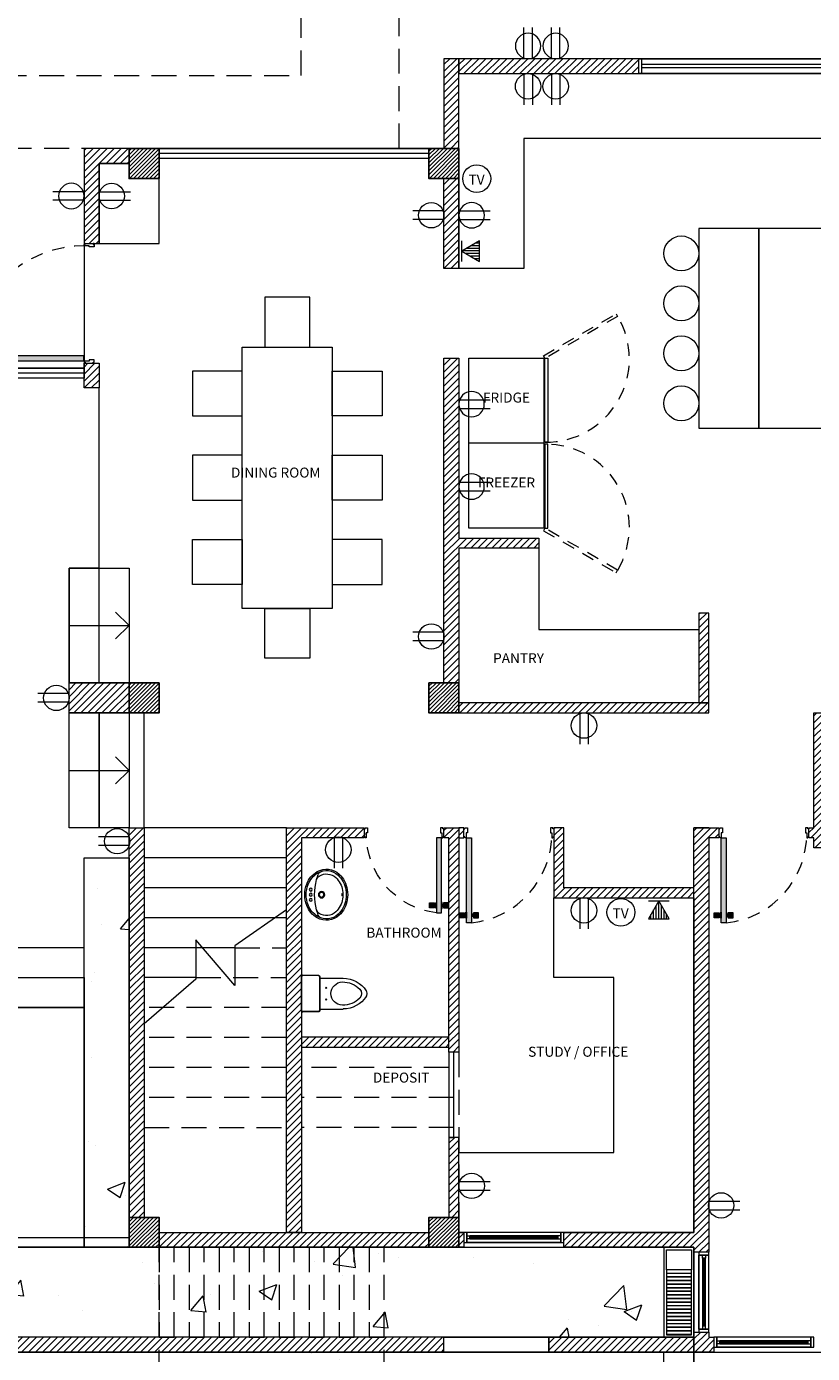
# Model space of a CAD drawing. Units: millimetres. Extents: x 271 to 508, y -208 to -59.
# Drawn here: x 445 to 452, y -125 to -111 of the extents above; entities that cross this region are included whole.
import ezdxf

# ---------------------------------------------------------------- set-up
doc = ezdxf.new("R2010")
doc.units = ezdxf.units.MM
doc.linetypes.add('HIDDEN', pattern=[0.375, 0.25, -0.125])
doc.layers.get('0').update_dxf_attribs({"lineweight": 0})
for name, color, linetype, lineweight in [('A_Columnas', 1, 'Continuous', 25), ('A_Marcos', 252, 'Continuous', 5), ('A_mobiliario', 6, 'Continuous', 5), ('A_Paredes', 2, 'Continuous', 15), ('A_Señalizacion', 9, 'Continuous', 5), ('A_Vidrios', 4, 'Continuous', 5), ('A_vista', 252, 'Continuous', 5), ('Acera', 252, 'Continuous', 5), ('IE_DA-TE', 1, 'Continuous', 13), ('Piezas Sanitarias', 5, 'Continuous', 9), ('TEXTO', 62, 'Continuous', 5)]:
    doc.layers.add(name, color=color, linetype=linetype, lineweight=lineweight)
for name, color, linetype, lineweight, true_color in [('A_proyección', 7, 'HIDDEN', 5, 0x3b3b3b), ('A_Vegetacion', 7, 'Continuous', 5, 0x4d9900), ('IE_Fuerza', 7, 'Continuous', 13, 0xe600e6)]:
    doc.layers.add(name, color=color, linetype=linetype, lineweight=lineweight, true_color=true_color)
doc.styles.add('AP 100', font='arial.ttf')
pattern_1 = [(50, (95.5345, -118.078), (1.821847, -0.159391), [0.1905, -2.0955]), (355, (95.5345, -118.078), (-0.352428, 1.910566), [0.1524, -1.6764]), (100.451, (95.6863, -118.0913), (1.469425, 1.751167), [0.1619, -1.7809]), (46.1842, (95.5345, -117.57), (2.71079, -0.420423), [0.28575, -3.14325]), (96.6356, (95.7604, -117.605), (2.374042, 2.474256), [0.24285, -2.67135]), (351.184, (95.5345, -117.57), (2.374046, 2.474251), [0.2286, -2.5146]), (21, (95.7885, -117.697), (1.516149, -1.022655), [0.1905, -2.0955]), (326, (95.7885, -117.697), (0.61802, 1.84188), [0.1524, -1.6764]), (71.4514, (95.9149, -117.7822), (2.134165, 0.819229), [0.1619, -1.7809]), (37.5, (95.5345, -118.078), (0.030886, 0.8455504), [0, -1.65608, 0, -1.7018, 0, -1.68275]), (7.5, (95.5345, -118.078), (0.6681966, 1.0018057), [0, -0.97028, 0, -1.61798, 0, -0.64135]), (327.5, (94.9681, -118.078), (1.355906, -0.0572874), [0, -0.635, 0, -1.9812, 0, -2.6289]), (317.5, (94.7141, -118.078), (1.481292, 0.254265), [0, -0.8255, 0, -1.31572, 0, -1.8669])]
pattern_2 = [(45, (142.86051, 37.33998), (-0.035, 0.035), [])]
pattern_3 = [(45, (142.26051, 27.833868), (-0.02, 0.02), [])]
pattern_4 = [(45, (142.86051, 27.833868), (-0.02, 0.02), [])]
pattern_5 = [(45, (60.22092, 0), (-0.035, 0.035), [])]

# ---------------------------------------------------------------- blocks, each defined once
blk = doc.blocks.new('2D pocetillia')
for p, q in [((0.207, 0), (-0.207, 0)), ((-0.218, -0.206), (-0.222, -0.015)), ((-0.213, -0.206), (-0.217, -0.015)), ((0.207, -0.005), (-0.207, -0.005)), ((0.213, -0.206), (0.217, -0.015)), ((0.218, -0.206), (0.222, -0.015)), ((-0.203, -0.216), (0.203, -0.216)), ((-0.203, -0.221), (0.203, -0.221)), ((-0.187, -0.228), (-0.185, -0.5)), ((-0.18, -0.221), (0.18, -0.221)), ((-0.18, -0.221), (0.18, -0.221)), ((0.187, -0.228), (0.185, -0.5))]:
    blk.add_line(p, q)
blk.add_lwpolyline([(0.053, -0.699, 0.210598), (0.14, -0.492, 0.98656), (-0.14, -0.492, 0.210598), (-0.053, -0.699, 0.401229)], format="xyb", close=True)
for centre in [(-0.07, -0.296), (0.07, -0.296)]:
    blk.add_circle(centre, 0.007)
for centre, radius, start, end in [((-0.207, -0.015), 0.015, 90, 181.3558), ((0.207, -0.015), 0.015, 358.6062, 90), ((-0.207, -0.015), 0.01, 90, 181.3558), ((0.207, -0.015), 0.01, 358.6062, 90), ((-0.203, -0.206), 0.015, 181.3558, 270), ((-0.203, -0.206), 0.01, 181.3558, 270), ((-0.18, -0.228), 0.007, 90, 180.5799), ((0.18, -0.228), 0.007, 359.4201, 90), ((0.189, -0.221), 0.006, 357.397, 0), ((0.203, -0.206), 0.015, 270, 358.6062), ((0.203, -0.206), 0.01, 270, 358.6062), ((0.139, -0.504), 0.323, 179.3926, 237.6165), ((-0.139, -0.504), 0.323, 302.3835, 0.6074), ((0, -0.711), 0.0744, 230.1146, 309.8854)]:
    blk.add_arc(centre, radius, start, end)
blk = doc.blocks.new('A$C0A1C7DE4')
blk.add_lwpolyline([(0.124, 0.231, 0.171195), (0.019, 0.107, 0.182417), (0.019, -0.107, 0.171195), (0.124, -0.231, 0.332596), (0.343, -0.206, 0.168027), (0.425, -0.05, 0.076291), (0.425, 0.05, 0.168027), (0.343, 0.206, 0.332596)], format="xyb", close=True)
for centre, radius in [((0.059, 0.051), 0.0143), ((0.059, 0), 0.0143), ((0.168, 0), 0.0321), ((0.168, 0), 0.023), ((0.059, -0.051), 0.0143)]:
    blk.add_circle(centre, radius)
for centre, radius, start, end in [((0.247, 0.021), 0.229, 120.4655, 159.3239), ((0.688, 0), 0.59, 165.1201, 194.8799), ((0.688, 0), 0.59, 159.7745, 165.1201), ((0.176, 0.136), 0.06, 122.4929, 165.1201), ((0.217, 0.072), 0.17, 46.8779, 120.4655), ((0.182, 0.187), 0.05, 107.1089, 159.7745), ((0.217, 0.072), 0.136, 46.8779, 122.4929), ((0.158, 0.009), 0.222, 8.7254, 46.8779), ((0.158, 0.009), 0.256, 8.7254, 46.8779), ((0.303, 0), 0.289, 159.3239, 200.6761), ((0.099, 0), 0.282, 351.2746, 8.7254), ((0.099, 0), 0.316, 351.2746, 8.7254), ((0.247, -0.021), 0.229, 200.6761, 239.5345), ((0.158, -0.009), 0.222, 313.1221, 351.2746), ((0.158, -0.009), 0.256, 313.1221, 351.2746), ((0.176, -0.136), 0.06, 194.8799, 237.5071), ((0.688, 0), 0.59, 194.8799, 200.2255), ((0.217, -0.072), 0.17, 239.5345, 313.1221), ((0.182, -0.187), 0.05, 200.2255, 252.8911), ((0.217, -0.072), 0.136, 237.5071, 313.1221)]:
    blk.add_arc(centre, radius, start, end)
blk.add_ellipse((0.372, 0), major_axis=(0, 0.0111), ratio=0.18018)
blk = doc.blocks.new('puerta 90x10')
at = {"true_color": 0xffffff}
for points in [[(0.07375, -0.00125), (0.07375, -0.85125), (0.02375, -0.85125), (0.02375, -0.00125)], [(0.00375, -0.80125), (-0.04625, -0.80125), (-0.04625, -0.75125), (0.00375, -0.75125)], [(0.00375, -0.76625), (0.01575, -0.76625), (0.01875, -0.74625), (0.02375, -0.74625), (0.02375, -0.77625), (0.02375, -0.80625), (0.01875, -0.80625), (0.01575, -0.78625), (0.00375, -0.78625)], [(0.09375, -0.76625), (0.08175, -0.76625), (0.07875, -0.74625), (0.07375, -0.74625), (0.07375, -0.77625), (0.07375, -0.80625), (0.07875, -0.80625), (0.08175, -0.78625), (0.09375, -0.78625)], [(0.09375, -0.80125), (0.14375, -0.80125), (0.14375, -0.75125), (0.09375, -0.75125)]]:
    blk.add_hatch(color=7, dxfattribs=at).paths.add_polyline_path(points)
at = {"layer": 'A_mobiliario'}
for points in [[(0, 0.1), (0, 0.09), (0.01, 0.09), (0.01, 0.1), (0.035, 0.1), (0.035, 0.05), (0.0225, 0.05), (0.0225, 0), (0.01, 0), (0.01, 0.01), (0, 0.01), (0, 0)], [(0.9, 0.1), (0.9, 0.09), (0.89, 0.09), (0.89, 0.1), (0.865, 0.1), (0.865, 0.05), (0.8775, 0.05), (0.8775, 0), (0.89, 0), (0.89, 0.01), (0.9, 0.01), (0.9, 0)], [(0.00375, -0.80125), (-0.04625, -0.80125), (-0.04625, -0.75125), (0.00375, -0.75125), (0.00375, -0.80125)], [(0.09375, -0.80125), (0.14375, -0.80125), (0.14375, -0.75125), (0.09375, -0.75125), (0.09375, -0.80125)]]:
    blk.add_lwpolyline(points, dxfattribs=at)
for points in [[(0.07375, -0.00125), (0.07375, -0.85125), (0.02375, -0.85125), (0.02375, -0.00125)], [(0.00375, -0.76625), (0.01575, -0.76625), (0.01875, -0.74625), (0.02375, -0.74625), (0.02375, -0.77625), (0.02375, -0.80625), (0.01875, -0.80625), (0.01575, -0.78625), (0.00375, -0.78625)], [(0.09375, -0.76625), (0.08175, -0.76625), (0.07875, -0.74625), (0.07375, -0.74625), (0.07375, -0.77625), (0.07375, -0.80625), (0.07875, -0.80625), (0.08175, -0.78625), (0.09375, -0.78625)]]:
    blk.add_lwpolyline(points, close=True, dxfattribs=at)
blk.add_circle((0.02375, 0), 0.0025, dxfattribs=at)
at = {"layer": 'A_mobiliario', "linetype": 'HIDDEN', "ltscale": 0.5}
blk.add_arc((-0.01565, 0.0375), 0.89323, 275.743933, 0.801828, dxfattribs=at)
blk = doc.blocks.new('puerta 80x10')
at = {"true_color": 0xffffff}
for points in [[(0.07375, -0.10125), (0.07375, -0.85125), (0.02375, -0.85125), (0.02375, -0.10125)], [(0.00375, -0.80125), (-0.04625, -0.80125), (-0.04625, -0.75125), (0.00375, -0.75125)], [(0.00375, -0.76625), (0.01575, -0.76625), (0.01875, -0.74625), (0.02375, -0.74625), (0.02375, -0.77625), (0.02375, -0.80625), (0.01875, -0.80625), (0.01575, -0.78625), (0.00375, -0.78625)], [(0.09375, -0.76625), (0.08175, -0.76625), (0.07875, -0.74625), (0.07375, -0.74625), (0.07375, -0.77625), (0.07375, -0.80625), (0.07875, -0.80625), (0.08175, -0.78625), (0.09375, -0.78625)], [(0.09375, -0.80125), (0.14375, -0.80125), (0.14375, -0.75125), (0.09375, -0.75125)]]:
    blk.add_hatch(color=7, dxfattribs=at).paths.add_polyline_path(points)
at = {"layer": 'A_mobiliario'}
for points in [[(0, 0), (0, -0.01), (0.01, -0.01), (0.01, 0), (0.035, 0), (0.035, -0.05), (0.0225, -0.05), (0.0225, -0.1), (0.01, -0.1), (0.01, -0.09), (0, -0.09), (0, -0.1)], [(0.8, 0), (0.8, -0.01), (0.79, -0.01), (0.79, 0), (0.765, 0), (0.765, -0.05), (0.7775, -0.05), (0.7775, -0.1), (0.79, -0.1), (0.79, -0.09), (0.8, -0.09), (0.8, -0.1)], [(0.00375, -0.80125), (-0.04625, -0.80125), (-0.04625, -0.75125), (0.00375, -0.75125), (0.00375, -0.80125)], [(0.09375, -0.80125), (0.14375, -0.80125), (0.14375, -0.75125), (0.09375, -0.75125), (0.09375, -0.80125)]]:
    blk.add_lwpolyline(points, dxfattribs=at)
for points in [[(0.07375, -0.10125), (0.07375, -0.85125), (0.02375, -0.85125), (0.02375, -0.10125)], [(0.00375, -0.76625), (0.01575, -0.76625), (0.01875, -0.74625), (0.02375, -0.74625), (0.02375, -0.77625), (0.02375, -0.80625), (0.01875, -0.80625), (0.01575, -0.78625), (0.00375, -0.78625)], [(0.09375, -0.76625), (0.08175, -0.76625), (0.07875, -0.74625), (0.07375, -0.74625), (0.07375, -0.77625), (0.07375, -0.80625), (0.07875, -0.80625), (0.08175, -0.78625), (0.09375, -0.78625)]]:
    blk.add_lwpolyline(points, close=True, dxfattribs=at)
blk.add_circle((0.02375, -0.1), 0.0025, dxfattribs=at)
at = {"layer": 'A_mobiliario', "linetype": 'HIDDEN', "ltscale": 0.5}
blk.add_arc((-0.01627, -0.0625), 0.79387, 276.51115, 0.902196, dxfattribs=at)
blk = doc.blocks.new('puerta de 1.20')
at = {"true_color": 0xffffff}
for points in [[(1.11125, -0.00375), (1.11125, 0.04625), (1.06125, 0.04625), (1.06125, -0.00375)], [(0.00125, -0.07375), (1.16125, -0.07375), (1.16125, -0.02375), (0.00125, -0.02375)], [(1.07625, -0.00375), (1.07625, -0.01575), (1.05625, -0.01875), (1.05625, -0.02375), (1.08625, -0.02375), (1.11625, -0.02375), (1.11625, -0.01875), (1.09625, -0.01575), (1.09625, -0.00375)], [(1.07625, -0.09375), (1.07625, -0.08175), (1.05625, -0.07875), (1.05625, -0.07375), (1.08625, -0.07375), (1.11625, -0.07375), (1.11625, -0.07875), (1.09625, -0.08175), (1.09625, -0.09375)], [(1.11125, -0.09375), (1.11125, -0.14375), (1.06125, -0.14375), (1.06125, -0.09375)]]:
    blk.add_hatch(color=7, dxfattribs=at).paths.add_polyline_path(points)
at = {"layer": 'A_mobiliario'}
for points in [[(-0.1, 0), (-0.09, 0), (-0.09, -0.01), (-0.1, -0.01), (-0.1, -0.035), (-0.05, -0.035), (-0.05, -0.0225), (0, -0.0225), (0, -0.01), (-0.01, -0.01), (-0.01, 0), (0, 0)], [(1.11125, -0.00375), (1.11125, 0.04625), (1.06125, 0.04625), (1.06125, -0.00375), (1.11125, -0.00375)], [(1.11125, -0.09375), (1.11125, -0.14375), (1.06125, -0.14375), (1.06125, -0.09375), (1.11125, -0.09375)], [(-0.1, -1.2), (-0.09, -1.2), (-0.09, -1.19), (-0.1, -1.19), (-0.1, -1.165), (-0.05, -1.165), (-0.05, -1.1775), (0, -1.1775), (0, -1.19), (-0.01, -1.19), (-0.01, -1.2), (0, -1.2)]]:
    blk.add_lwpolyline(points, dxfattribs=at)
for points in [[(0.00125, -0.07375), (1.16125, -0.07375), (1.16125, -0.02375), (0.00125, -0.02375)], [(1.07625, -0.00375), (1.07625, -0.01575), (1.05625, -0.01875), (1.05625, -0.02375), (1.08625, -0.02375), (1.11625, -0.02375), (1.11625, -0.01875), (1.09625, -0.01575), (1.09625, -0.00375)], [(1.07625, -0.09375), (1.07625, -0.08175), (1.05625, -0.07875), (1.05625, -0.07375), (1.08625, -0.07375), (1.11625, -0.07375), (1.11625, -0.07875), (1.09625, -0.08175), (1.09625, -0.09375)]]:
    blk.add_lwpolyline(points, close=True, dxfattribs=at)
blk.add_circle((0, -0.02375), 0.0025, dxfattribs=at)
at = {"layer": 'A_mobiliario', "linetype": 'HIDDEN', "ltscale": 0.5}
blk.add_arc((-0.0125, -0.0016), 1.17597, 269.390959, 356.482527, dxfattribs=at)
blk = doc.blocks.new('tomacorriente doble 110')
at = {"layer": 'IE_Fuerza'}
for p, q in [((-0.043, -0.119), (-0.043, 0.186)), ((0.043, -0.119), (0.043, 0.186))]:
    blk.add_line(p, q, dxfattribs=at)
blk.add_circle((0, 0), 0.127, dxfattribs=at)
blk = doc.blocks.new('SALIDA TV')
at = {"layer": 'IE_DA-TE'}
blk.add_circle((-210.717, -29.413), 0.139, dxfattribs=at)
at = {"layer": 'IE_DA-TE', "insert": (-210.799, -29.374), "char_height": 0.1, "width": 0.22085, "attachment_point": 1, "style": 'AP 100'}
blk.add_mtext('TV', dxfattribs=at)
blk = doc.blocks.new('salida voz')
at = {"layer": 'IE_DA-TE'}
for p, q in [((0.103, 0.178), (-0.103, 0.178)), ((-0.103, 0.178), (0, 0)), ((-0.079, 0.178), (-0.079, 0.137)), ((-0.053, 0.178), (-0.053, 0.092)), ((-0.027, 0.178), (-0.027, 0.046)), ((-0.001, 0.178), (-0.001, 0.001)), ((0, 0), (0.103, 0.178)), ((0.026, 0.178), (0.026, 0.045)), ((0.052, 0.178), (0.052, 0.09)), ((0.078, 0.178), (0.078, 0.135)), ((0.103, 0), (-0.103, 0))]:
    blk.add_line(p, q, dxfattribs=at)

msp = doc.modelspace()

# ---------------------------------------------------------------- hatches: boundary and pattern name
at = {"layer": 'A_Columnas'}
h = msp.add_hatch(dxfattribs=at)
h.set_pattern_fill('JIS_WOOD', color=256, scale=0.04, style=0)
h.set_pattern_definition(pattern_3)
h.paths.add_polyline_path([(445.595, -112.688), (445.895, -112.688), (445.895, -112.988), (445.595, -112.988)])
h = msp.add_hatch(dxfattribs=at)
h.set_pattern_fill('JIS_WOOD', color=256, scale=0.04, style=0)
h.set_pattern_definition(pattern_4)
h.paths.add_polyline_path([(448.595, -112.688), (448.895, -112.688), (448.895, -112.988), (448.595, -112.988)])
h = msp.add_hatch(dxfattribs=at)
h.set_pattern_fill('JIS_WOOD', color=256, scale=0.04, style=0)
h.set_pattern_definition([(45, (142.41051, 27.833868), (-0.02, 0.02), [])])
h.paths.add_polyline_path([(445.595, -118.038), (445.895, -118.038), (445.895, -118.338), (445.595, -118.338)])
h = msp.add_hatch(dxfattribs=at)
h.set_pattern_fill('JIS_WOOD', color=256, scale=0.04, style=0)
h.set_pattern_definition(pattern_4)
h.paths.add_polyline_path([(448.595, -118.038), (448.895, -118.038), (448.895, -118.338), (448.595, -118.338)])
h = msp.add_hatch(dxfattribs=at)
h.set_pattern_fill('JIS_WOOD', color=256, scale=0.04, style=0)
h.set_pattern_definition(pattern_3)
h.paths.add_polyline_path([(445.595, -123.388), (445.895, -123.388), (445.895, -123.688), (445.595, -123.688)])
h = msp.add_hatch(dxfattribs=at)
h.set_pattern_fill('JIS_WOOD', color=256, scale=0.04, style=0)
h.set_pattern_definition(pattern_4)
h.paths.add_polyline_path([(448.595, -123.388), (448.895, -123.388), (448.895, -123.688), (448.595, -123.688)])
at = {"layer": 'A_Paredes'}
h = msp.add_hatch(dxfattribs=at)
h.set_pattern_fill('JIS_WOOD', color=256, scale=0.07, style=0)
h.set_pattern_definition(pattern_2)
h.paths.add_polyline_path([(448.745, -111.788), (448.745, -112.688), (448.895, -112.688), (448.895, -111.788)])
h = msp.add_hatch(dxfattribs=at)
h.set_pattern_fill('JIS_WOOD', color=256, scale=0.07, style=0)
h.set_pattern_definition([(45, (143.46051, 36.73998), (-0.035, 0.035), [])])
h.paths.add_polyline_path([(448.895, -111.938), (450.695, -111.938), (450.695, -111.788), (448.895, -111.788)])
h = msp.add_hatch(dxfattribs=at)
h.set_pattern_fill('JIS_WOOD', color=256, scale=0.07, style=0)
h.set_pattern_definition([(225, (458.850124, -75.412965), (0.035, -0.035), [])])
h.paths.add_polyline_path([(445.295, -113.638), (445.295, -112.838), (445.595, -112.838), (445.595, -112.688), (445.145, -112.688), (445.145, -113.638)])
h = msp.add_hatch(dxfattribs=at)
h.set_pattern_fill('JIS_WOOD', color=256, scale=0.07, style=0)
h.set_pattern_definition([(45, (448.745023, -113.888), (-0.035, 0.035), [])])
h.paths.add_polyline_path([(448.895, -112.988), (448.895, -113.888), (448.745, -113.888), (448.745, -112.988)])
h = msp.add_hatch(dxfattribs=at)
h.set_pattern_fill('JIS_WOOD', color=256, scale=0.07, style=0)
h.set_pattern_definition(pattern_5)
h.paths.add_polyline_path([(445.145, -114.838), (445.295, -114.838), (445.295, -115.085), (445.145, -115.085)])
h = msp.add_hatch(dxfattribs=at)
h.set_pattern_fill('JIS_WOOD', color=256, scale=0.07, style=0)
h.set_pattern_definition(pattern_2)
h.paths.add_polyline_path([(448.745, -118.038), (448.745, -114.788), (448.895, -114.788), (448.895, -116.588), (449.695, -116.588), (449.695, -116.688), (448.895, -116.688), (448.895, -118.038)])
h = msp.add_hatch(dxfattribs=at)
h.set_pattern_fill('JIS_WOOD', color=256, scale=0.07, style=0)
h.set_pattern_definition(pattern_2)
h.paths.add_polyline_path([(451.395, -118.238), (451.395, -117.338), (451.295, -117.338), (451.295, -118.238)])
h = msp.add_hatch(dxfattribs=at)
h.set_pattern_fill('JIS_WOOD', color=256, scale=0.07, style=0)
h.set_pattern_definition(pattern_5)
h.paths.add_polyline_path([(444.995, -118.038), (445.595, -118.038), (445.595, -118.338), (444.995, -118.338)])
h = msp.add_hatch(dxfattribs=at)
h.set_pattern_fill('JIS_WOOD', color=256, scale=0.07, style=0)
h.set_pattern_definition(pattern_2)
h.paths.add_polyline_path([(451.395, -118.338), (451.395, -118.238), (448.895, -118.238), (448.895, -118.338)])
h = msp.add_hatch(dxfattribs=at)
h.set_pattern_fill('JIS_WOOD', color=256, scale=0.07, style=0)
h.set_pattern_definition(pattern_2)
edge = h.paths.add_edge_path()
edge.add_line((452.545, -119.493), (454.645, -119.493))
edge.add_line((454.645, -119.493), (454.645, -118.338))
edge.add_line((454.645, -118.338), (454.795, -118.338))
edge.add_line((454.795, -118.338), (454.795, -119.638))
edge.add_line((454.795, -119.638), (452.545, -119.638))
edge.add_line((452.545, -119.638), (452.545, -119.688))
edge.add_line((452.545, -119.688), (452.445, -119.688))
edge.add_line((452.445, -119.688), (452.445, -119.588))
edge.add_line((452.445, -119.588), (452.395, -119.588))
edge.add_line((452.395, -119.588), (452.395, -119.488))
edge.add_line((452.395, -119.488), (452.445, -119.488))
edge.add_line((452.445, -119.488), (452.445, -118.338))
edge.add_line((452.445, -118.338), (452.545, -118.338))
edge.add_line((452.545, -118.338), (452.545, -119.488))
h = msp.add_hatch(dxfattribs=at)
h.set_pattern_fill('JIS_WOOD', color=256, scale=0.07, style=0)
h.set_pattern_definition([(45, (142.26051, 27.83387), (-0.035, 0.035), [])])
h.paths.add_polyline_path([(445.595, -123.388), (445.595, -119.488), (445.745, -119.488), (445.745, -123.388)])
h = msp.add_hatch(dxfattribs=at)
h.set_pattern_fill('JIS_WOOD', color=256, scale=0.07, style=0)
h.set_pattern_definition([(45, (447.470023, -123.538), (-0.035, 0.035), [])])
h.paths.add_polyline_path([(447.32, -123.538), (447.17, -123.538), (447.17, -119.488), (447.945, -119.488), (447.945, -119.588), (447.32, -119.588)])
h = msp.add_hatch(dxfattribs=at)
h.set_pattern_fill('JIS_WOOD', color=256, scale=0.07, style=0)
h.set_pattern_definition([(45, (448.745023, -121.685657), (-0.035, 0.035), [])])
h.paths.add_polyline_path([(448.895, -119.488), (448.895, -121.735), (448.795, -121.735), (448.795, -119.588), (448.745, -119.588), (448.745, -119.488)])
h = msp.add_hatch(dxfattribs=at)
h.set_pattern_fill('JIS_WOOD', color=256, scale=0.07, style=0)
h.set_pattern_definition([(45, (142.86051, 37.93998), (-0.035, 0.035), [])])
h.paths.add_polyline_path([(448.945, -119.488), (448.895, -119.488), (448.895, -119.588), (448.945, -119.588)])
h = msp.add_hatch(dxfattribs=at)
h.set_pattern_fill('JIS_WOOD', color=256, scale=0.07, style=0)
h.set_pattern_definition(pattern_2)
h.paths.add_polyline_path([(451.245, -120.088), (449.945, -120.088), (449.945, -119.488), (449.845, -119.488), (449.845, -120.188), (451.245, -120.188)])
h = msp.add_hatch(dxfattribs=at)
h.set_pattern_fill('JIS_WOOD', color=256, scale=0.07, style=0)
h.set_pattern_definition([(45, (449.945023, -124.738), (-0.035, 0.035), [])])
h.paths.add_polyline_path([(451.245, -123.738), (451.245, -123.688), (449.945, -123.688), (449.945, -123.538), (451.245, -123.538), (451.245, -119.488), (451.395, -119.488), (451.245, -119.488), (451.495, -119.488), (451.495, -119.588), (451.395, -119.588), (451.395, -123.738)])
h = msp.add_hatch(dxfattribs=at)
h.set_pattern_fill('JIS_WOOD', color=256, scale=0.07, style=0)
h.set_pattern_definition([(45, (447.470023, -123.537346), (-0.035, 0.035), [])])
h.paths.add_polyline_path([(448.795, -121.585), (447.32, -121.585), (447.32, -121.685), (448.795, -121.685)])
h = msp.add_hatch(dxfattribs=at)
h.set_pattern_fill('JIS_WOOD', color=256, scale=0.07, style=0)
h.set_pattern_definition(pattern_2)
h.paths.add_polyline_path([(448.895, -123.388), (448.895, -122.588), (448.795, -122.588), (448.795, -123.388)])
h = msp.add_hatch(dxfattribs=at)
h.set_pattern_fill('JIS_WOOD', color=256, scale=0.07, style=0)
h.set_pattern_definition([(45, (445.895023, -123.688), (-0.035, 0.035), [])])
h.paths.add_polyline_path([(448.595, -123.688), (445.895, -123.688), (445.895, -123.538), (448.595, -123.538)])
h = msp.add_hatch(dxfattribs=at)
h.set_pattern_fill('JIS_WOOD', color=256, scale=0.07, style=0)
h.set_pattern_definition(pattern_2)
h.paths.add_polyline_path([(448.945, -123.688), (448.895, -123.688), (448.895, -123.538), (448.945, -123.538)])
h = msp.add_hatch(dxfattribs=at)
h.set_pattern_fill('JIS_WOOD', color=256, scale=0.07, style=0)
h.set_pattern_definition([(45, (142.86051, 27.83387), (-0.035, 0.035), [])])
h.paths.add_polyline_path([(448.745, -124.738), (448.745, -124.588), (441.095, -124.588), (441.095, -124.738)])
h = msp.add_hatch(dxfattribs=at)
h.set_pattern_fill('JIS_WOOD', color=256, scale=0.07, style=0)
h.set_pattern_definition(pattern_5)
h.paths.add_polyline_path([(449.795, -124.588), (451.245, -124.588), (451.245, -124.738), (449.795, -124.738)])
h = msp.add_hatch(dxfattribs=at)
h.set_pattern_fill('JIS_WOOD', color=256, scale=0.07, style=0)
h.set_pattern_definition(pattern_2)
h.paths.add_polyline_path([(451.445, -124.738), (451.245, -124.738), (451.245, -124.538), (451.395, -124.538), (451.395, -124.588), (451.445, -124.588)])
at = {"layer": 'A_Vegetacion'}
h = msp.add_hatch(dxfattribs=at)
h.set_pattern_fill('AR-CONC', color=256, scale=0.01, style=0)
h.set_pattern_definition(pattern_1)
h.paths.add_polyline_path([(445.145, -119.788), (445.595, -119.788), (445.595, -123.688), (445.145, -123.688)])
h = msp.add_hatch(dxfattribs=at)
h.set_pattern_fill('AR-CONC', color=256, scale=0.01, style=0)
h.set_pattern_definition(pattern_1)
h.paths.add_polyline_path([(451.245, -123.688), (451.245, -124.588), (441.395, -124.588), (441.395, -123.688)])
h = msp.add_hatch(dxfattribs=at)
h.set_pattern_fill('AR-CONC', color=256, scale=0.01, style=0)
h.set_pattern_definition(pattern_1)
h.paths.add_polyline_path([(451.245, -124.738), (438.395, -124.738), (438.395, -130.738), (451.245, -130.738)])
at = {"layer": 'Acera'}
h = msp.add_hatch(dxfattribs=at)
h.set_pattern_fill('JIS_RC_18', color=256, scale=0.002, angle=135, style=0)
h.set_pattern_definition([(180, (142.86051, 0), (-3e-18, -0.036), []), (180, (142.859096, 0.001414), (-3e-18, -0.036), []), (180, (142.857682, 0.00283), (-3e-18, -0.036), [])])
h.paths.add_polyline_path([(450.97, -124.563), (451.22, -124.563), (451.22, -123.913), (450.97, -123.913)])

# ---------------------------------------------------------------- linework, layer by layer
at = {"layer": 'A_Columnas'}
for points in [[(445.595, -112.688), (445.895, -112.688), (445.895, -112.988), (445.595, -112.988)], [(448.595, -112.688), (448.895, -112.688), (448.895, -112.988), (448.595, -112.988)], [(445.595, -118.038), (445.895, -118.038), (445.895, -118.338), (445.595, -118.338)], [(448.595, -118.038), (448.895, -118.038), (448.895, -118.338), (448.595, -118.338)], [(445.595, -123.388), (445.895, -123.388), (445.895, -123.688), (445.595, -123.688)], [(448.595, -123.388), (448.895, -123.388), (448.895, -123.688), (448.595, -123.688)]]:
    msp.add_lwpolyline(points, close=True, dxfattribs=at)
at = {"layer": 'A_Marcos'}
for points in [[(448.975, -123.638), (448.975, -123.538), (448.945, -123.538), (448.945, -123.638), (448.975, -123.638)], [(449.945, -123.638), (449.945, -123.538), (449.915, -123.538), (449.915, -123.638), (449.945, -123.638)], [(451.295, -123.768), (451.395, -123.768), (451.395, -123.738), (451.295, -123.738), (451.295, -123.768)], [(451.295, -124.538), (451.395, -124.538), (451.395, -124.508), (451.295, -124.508), (451.295, -124.538)], [(451.475, -124.688), (451.475, -124.588), (451.445, -124.588), (451.445, -124.688), (451.475, -124.688)], [(452.445, -124.688), (452.445, -124.588), (452.415, -124.588), (452.415, -124.688), (452.445, -124.688)]]:
    msp.add_lwpolyline(points, close=True, dxfattribs=at)
for points in [[(448.975, -123.573), (449.005, -123.573), (449.005, -123.603), (448.975, -123.603), (448.975, -123.573)], [(449.915, -123.573), (449.885, -123.573), (449.885, -123.603), (449.915, -123.603), (449.915, -123.573)], [(451.36, -123.768), (451.36, -123.798), (451.33, -123.798), (451.33, -123.768), (451.36, -123.768)], [(451.36, -124.508), (451.36, -124.478), (451.33, -124.478), (451.33, -124.508), (451.36, -124.508)], [(451.475, -124.623), (451.505, -124.623), (451.505, -124.653), (451.475, -124.653), (451.475, -124.623)], [(452.415, -124.623), (452.385, -124.623), (452.385, -124.653), (452.415, -124.653), (452.415, -124.623)]]:
    msp.add_lwpolyline(points, dxfattribs=at)
at = {"layer": 'A_mobiliario'}
for points in [[(448.895, -113.888), (448.895, -113.888), (448.895, -113.888), (448.895, -113.888), (448.895, -111.938), (454.645, -111.938), (454.645, -115.038), (454.645, -115.038), (453.995, -115.038), (453.995, -112.588), (449.545, -112.588), (449.545, -113.888), (449.545, -113.888), (448.895, -113.888)], [(451.895, -113.488), (451.295, -113.488), (451.295, -115.488), (451.895, -115.488)], [(452.545, -113.488), (451.895, -113.488), (451.895, -115.488), (452.545, -115.488)], [(449.745, -116.488), (448.995, -116.488), (448.995, -114.788), (449.745, -114.788)], [(449.755, -114.788), (449.785, -114.788), (449.785, -115.628), (449.755, -115.628)], [(449.755, -116.488), (449.785, -116.488), (449.785, -115.648), (449.755, -115.648)], [(448.895, -122.738), (450.445, -122.738), (450.445, -120.988), (449.845, -120.988), (449.845, -120.188), (451.245, -120.188), (451.245, -123.538), (448.895, -123.538)]]:
    msp.add_lwpolyline(points, close=True, dxfattribs=at)
for points in [[(446.953, -114.677), (447.403, -114.677), (447.403, -114.177), (446.953, -114.177), (446.953, -114.677)], [(446.728, -114.677), (447.628, -114.677), (447.628, -117.291), (446.728, -117.291), (446.728, -114.677)], [(446.728, -115.365), (446.728, -114.915), (446.228, -114.915), (446.228, -115.365), (446.728, -115.365)], [(447.628, -115.365), (447.628, -114.915), (448.128, -114.915), (448.128, -115.365), (447.628, -115.365)], [(449.745, -115.638), (448.995, -115.638)], [(446.728, -116.209), (446.728, -115.759), (446.228, -115.759), (446.228, -116.209), (446.728, -116.209)], [(447.628, -116.209), (447.628, -115.759), (448.128, -115.759), (448.128, -116.209), (447.628, -116.209)], [(446.728, -116.603), (446.728, -117.053), (446.228, -117.053), (446.228, -116.603), (446.728, -116.603)], [(447.628, -116.603), (447.628, -117.053), (448.128, -117.053), (448.128, -116.603), (447.628, -116.603)], [(449.695, -116.688), (449.695, -117.503), (451.295, -117.503)], [(446.953, -117.291), (447.403, -117.291), (447.403, -117.791), (446.953, -117.791), (446.953, -117.291)], [(448.845, -122.588), (448.845, -121.735), (448.795, -121.735), (448.795, -122.588), (448.845, -122.588)]]:
    msp.add_lwpolyline(points, dxfattribs=at)
at = {"layer": 'A_mobiliario', "linetype": 'HIDDEN', "ltscale": 0.5}
for points in [[(449.755, -114.788), (449.74, -114.762), (450.467, -114.342), (450.482, -114.368)], [(449.755, -116.488), (449.74, -116.514), (450.467, -116.934), (450.482, -116.908)]]:
    msp.add_lwpolyline(points, close=True, dxfattribs=at)
at = {"layer": 'A_mobiliario'}
for centre in [(451.12, -113.738), (451.12, -114.238), (451.12, -114.738), (451.12, -115.238)]:
    msp.add_circle(centre, 0.175, dxfattribs=at)
at = {"layer": 'A_mobiliario', "linetype": 'HIDDEN', "ltscale": 0.5}
for centre, start, end in [((449.765, -114.794), 269.3375, 30.6625), ((449.765, -116.482), 329.3375, 90.6625)]:
    msp.add_arc(centre, 0.834, start, end, dxfattribs=at)
at = {"layer": 'A_Paredes'}
for points in [[(448.745, -111.788), (448.745, -112.688), (448.895, -112.688), (448.895, -111.788)], [(448.895, -111.938), (450.695, -111.938), (450.695, -111.938), (450.695, -111.938), (450.695, -111.788), (450.695, -111.788), (450.695, -111.788), (448.895, -111.788)], [(445.295, -113.638), (445.295, -112.838), (445.595, -112.838), (445.595, -112.688), (445.145, -112.688), (445.145, -113.638)], [(448.895, -112.988), (448.895, -113.888), (448.745, -113.888), (448.745, -112.988)], [(445.145, -114.838), (445.295, -114.838), (445.295, -115.085), (445.145, -115.085)], [(451.395, -118.238), (451.395, -117.338), (451.295, -117.338), (451.295, -118.238)], [(444.995, -118.038), (445.595, -118.038), (445.595, -118.338), (444.995, -118.338)], [(451.395, -118.338), (451.395, -118.238), (448.895, -118.238), (448.895, -118.338)], [(445.595, -123.388), (445.595, -119.488), (445.745, -119.488), (445.745, -123.388)], [(447.32, -123.538), (447.17, -123.538), (447.17, -119.488), (447.17, -119.488), (447.945, -119.488), (447.945, -119.588), (447.32, -119.588), (447.32, -119.588), (447.32, -123.538)], [(448.895, -119.488), (448.895, -121.735), (448.795, -121.735), (448.795, -119.588), (448.745, -119.588), (448.745, -119.488), (448.745, -119.488), (448.745, -119.488), (448.895, -119.488), (448.895, -119.488), (448.895, -119.488), (448.895, -119.488), (448.895, -119.488), (448.895, -119.488), (448.895, -119.488)], [(448.945, -119.488), (448.895, -119.488), (448.895, -119.588), (448.945, -119.588)], [(451.245, -120.088), (451.245, -120.088), (449.945, -120.088), (449.945, -120.088), (449.945, -119.488), (449.845, -119.488), (449.845, -120.188), (451.245, -120.188)], [(451.245, -123.738), (451.245, -123.688), (451.245, -123.688), (451.245, -123.688), (449.945, -123.688), (449.945, -123.538), (451.245, -123.538), (451.245, -119.488), (451.245, -119.488), (451.245, -119.488), (451.245, -119.488), (451.245, -119.488), (451.245, -119.488), (451.245, -119.488), (451.245, -119.488), (451.245, -119.488), (451.245, -119.488), (451.245, -119.488), (451.245, -119.488), (451.245, -119.488), (451.245, -119.488), (451.245, -119.488), (451.245, -119.488), (451.245, -119.488), (451.245, -119.488), (451.395, -119.488), (451.245, -119.488), (451.245, -119.488), (451.495, -119.488), (451.495, -119.488), (451.495, -119.488), (451.495, -119.488), (451.495, -119.588), (451.395, -119.588), (451.395, -119.588), (451.395, -119.588), (451.395, -119.588), (451.395, -123.738)], [(448.795, -121.585), (447.32, -121.585), (447.32, -121.685), (448.795, -121.685), (448.795, -121.585)], [(448.895, -123.388), (448.895, -122.588), (448.795, -122.588), (448.795, -123.388)], [(448.595, -123.688), (445.895, -123.688), (445.895, -123.538), (448.595, -123.538)], [(448.945, -123.688), (448.895, -123.688), (448.895, -123.538), (448.945, -123.538)], [(448.745, -124.738), (448.745, -124.588), (441.095, -124.588), (441.095, -124.588), (441.095, -124.588), (441.095, -124.738), (441.095, -124.738), (441.095, -124.738)], [(449.795, -124.588), (451.245, -124.588), (451.245, -124.738), (449.795, -124.738)], [(451.445, -124.738), (451.245, -124.738), (451.245, -124.738), (451.245, -124.538), (451.395, -124.538), (451.395, -124.588), (451.445, -124.588)]]:
    msp.add_lwpolyline(points, close=True, dxfattribs=at)
for points in [[(454.795, -111.788), (448.745, -111.788)], [(448.745, -118.038), (448.745, -114.788), (448.895, -114.788), (448.895, -116.588), (449.695, -116.588), (449.695, -116.688), (448.895, -116.688), (448.895, -118.038), (448.745, -118.038)], [(452.545, -119.493), (454.645, -119.493), (454.645, -118.338), (454.795, -118.338), (454.795, -119.638), (452.545, -119.638), (452.545, -119.688), (452.445, -119.688), (452.445, -119.588), (452.395, -119.588), (452.395, -119.488), (452.445, -119.488), (452.445, -118.338), (452.545, -118.338), (452.545, -119.488)]]:
    msp.add_lwpolyline(points, dxfattribs=at)
at = {"layer": 'A_proyección'}
for points in [[(448.295, -112.688), (448.295, -111.188), (455.395, -111.188), (455.395, -125.338), (455.395, -125.338), (455.395, -125.338), (448.145, -125.338), (448.145, -123.688)], [(448.745, -112.688), (441.695, -112.688), (441.695, -112.688), (441.695, -112.688)], [(446.653, -120.688), (447.17, -120.688)], [(446.262, -120.988), (447.17, -120.988)], [(439.095, -121.288), (439.095, -125.338), (445.895, -125.338), (445.895, -123.688)], [(447.17, -121.288), (447.17, -121.288), (445.745, -121.288)], [(447.17, -121.588), (447.17, -121.588), (445.745, -121.588)], [(448.895, -121.735), (448.895, -123.388)], [(447.17, -121.888), (447.17, -121.888), (445.745, -121.888)], [(448.795, -121.888), (448.795, -121.888), (447.32, -121.888)], [(447.17, -122.188), (447.17, -122.188), (445.745, -122.188)], [(448.845, -122.188), (448.845, -122.188), (447.32, -122.188)], [(445.745, -122.488), (445.745, -122.488), (447.17, -122.488)], [(448.845, -122.488), (448.845, -122.488), (447.32, -122.488)]]:
    msp.add_lwpolyline(points, dxfattribs=at)
for points in [[(445.895, -124.588), (446.045, -124.588), (446.045, -123.688), (445.895, -123.688)], [(446.195, -124.588), (446.345, -124.588), (446.345, -123.688), (446.195, -123.688)], [(446.495, -124.588), (446.645, -124.588), (446.645, -123.688), (446.495, -123.688)], [(446.795, -124.588), (446.945, -124.588), (446.945, -123.688), (446.795, -123.688)], [(447.095, -124.588), (447.245, -124.588), (447.245, -123.688), (447.095, -123.688)], [(447.395, -124.588), (447.545, -124.588), (447.545, -123.688), (447.395, -123.688)], [(447.695, -124.588), (447.845, -124.588), (447.845, -123.688), (447.695, -123.688)], [(447.995, -124.588), (448.145, -124.588), (448.145, -123.688), (447.995, -123.688)]]:
    msp.add_lwpolyline(points, close=True, dxfattribs=at)
at = {"layer": 'A_Señalizacion', "linetype": 'HIDDEN'}
msp.add_lwpolyline([(438.695, -111.956), (447.316, -111.956), (447.316, -111.956), (447.316, -111.057), (458.095, -111.057)], dxfattribs=at)
at = {"layer": 'A_Señalizacion'}
for points in [[(445.595, -117.463), (445.461, -117.329)], [(444.995, -117.463), (445.595, -117.463)], [(445.595, -117.463), (445.461, -117.597)], [(445.595, -118.913), (445.461, -118.779)], [(444.995, -118.913), (445.595, -118.913)], [(445.595, -118.913), (445.461, -119.047)], [(447.17, -120.309), (446.653, -120.671), (446.653, -121.066), (446.653, -121.066), (446.262, -120.61), (446.262, -121.005), (445.745, -121.449)]]:
    msp.add_lwpolyline(points, dxfattribs=at)
at = {"layer": 'A_Vegetacion'}
for points in [[(445.145, -119.788), (445.595, -119.788), (445.595, -123.688), (445.145, -123.688)], [(451.245, -123.688), (451.245, -123.688), (451.245, -123.688), (451.245, -123.688), (451.245, -123.688), (451.245, -124.588), (441.395, -124.588), (441.395, -124.588), (441.395, -123.688)], [(451.245, -124.738), (451.245, -124.738), (438.395, -124.738), (438.395, -130.738), (451.245, -130.738), (451.245, -124.738), (451.245, -124.738), (451.245, -124.738)]]:
    msp.add_lwpolyline(points, close=True, dxfattribs=at)
at = {"layer": 'A_Vidrios'}
for points in [[(453.42, -111.848), (450.72, -111.848), (450.72, -111.878), (453.42, -111.878)], [(449.885, -123.593), (449.005, -123.593), (449.005, -123.583), (449.885, -123.583), (449.885, -123.593)], [(451.34, -124.478), (451.34, -123.798), (451.35, -123.798), (451.35, -124.478), (451.34, -124.478)], [(452.385, -124.643), (451.505, -124.643), (451.505, -124.633), (452.385, -124.633), (452.385, -124.643)]]:
    msp.add_lwpolyline(points, dxfattribs=at)
at = {"layer": 'A_vista'}
for points in [[(445.145, -110.585), (458.245, -110.585), (458.245, -124.738), (458.395, -124.738), (458.395, -130.738), (451.245, -130.738), (451.245, -124.738), (454.795, -124.738), (454.795, -111.788), (448.745, -111.788), (448.745, -112.688), (445.895, -112.688)], [(453.445, -111.938), (450.695, -111.938), (450.695, -111.788), (453.445, -111.788)], [(448.595, -112.738), (445.895, -112.738)], [(445.145, -114.938), (441.695, -114.938)], [(445.295, -116.888), (445.295, -115.085)], [(444.995, -118.038), (444.995, -116.888), (445.595, -116.888), (445.595, -118.038), (444.995, -118.038)], [(445.745, -119.488), (445.745, -118.338)], [(447.17, -119.488), (447.17, -119.488), (445.745, -119.488)], [(447.17, -119.788), (447.17, -119.788), (445.745, -119.788)], [(447.17, -120.088), (447.17, -120.088), (445.745, -120.088)], [(447.17, -120.388), (447.17, -120.388), (445.745, -120.388)], [(446.653, -120.688), (445.745, -120.688)], [(446.262, -120.988), (445.745, -120.988)], [(449.915, -123.638), (448.975, -123.638)], [(451.295, -124.508), (451.295, -123.768)], [(452.415, -124.688), (451.475, -124.688)]]:
    msp.add_lwpolyline(points, dxfattribs=at)
for points in [[(441.695, -114.888), (441.695, -115.038), (441.395, -115.038), (441.395, -124.738), (454.795, -124.738), (454.795, -111.788), (448.745, -111.788), (448.745, -112.688), (445.145, -112.688), (445.145, -114.888)], [(450.72, -111.938), (450.695, -111.938), (450.695, -111.788), (450.72, -111.788)], [(448.595, -112.688), (448.595, -112.788), (445.895, -112.788), (445.895, -112.688)], [(445.295, -113.638), (445.895, -113.638), (445.895, -112.988), (445.595, -112.988), (445.595, -112.838), (445.295, -112.838), (445.295, -113.638)], [(441.695, -114.888), (445.145, -114.888), (445.145, -114.988), (441.695, -114.988)], [(445.295, -116.888), (444.995, -116.888), (444.995, -118.038), (445.295, -118.038)], [(445.295, -119.488), (444.995, -119.488), (444.995, -118.338), (445.295, -118.338)], [(445.595, -119.488), (445.295, -119.488), (445.295, -118.338), (445.595, -118.338)], [(445.145, -121.288), (445.145, -120.688), (443.195, -120.688), (443.195, -120.688), (443.195, -121.288)], [(443.195, -121.288), (443.195, -120.988), (445.145, -120.988), (445.145, -121.288)], [(441.695, -121.288), (445.145, -121.288), (445.145, -123.688), (441.695, -123.688)], [(448.975, -123.638), (449.915, -123.638), (449.915, -123.538), (448.975, -123.538)], [(441.695, -123.588), (445.595, -123.588), (445.595, -123.688), (441.695, -123.688)], [(449.915, -123.603), (449.915, -123.573), (449.005, -123.573), (449.005, -123.603)], [(451.295, -123.768), (451.295, -124.508), (451.395, -124.508), (451.395, -123.768)], [(451.33, -124.508), (451.36, -124.508), (451.36, -123.798), (451.33, -123.798)], [(448.745, -124.588), (449.795, -124.588), (449.795, -124.738), (448.745, -124.738)], [(451.475, -124.688), (452.415, -124.688), (452.415, -124.588), (451.475, -124.588)], [(452.415, -124.653), (452.415, -124.623), (451.505, -124.623), (451.505, -124.653)]]:
    msp.add_lwpolyline(points, close=True, dxfattribs=at)
at = {"layer": 'Acera'}
for points in [[(450.945, -124.588), (451.245, -124.588), (451.245, -123.688), (450.945, -123.688)], [(450.97, -124.563), (451.22, -124.563), (451.22, -123.913), (450.97, -123.913)], [(450.945, -124.738), (451.245, -124.738), (451.245, -130.738), (450.945, -130.738)]]:
    msp.add_lwpolyline(points, close=True, dxfattribs=at)
msp.add_lwpolyline([(450.97, -123.913), (450.97, -123.713), (451.22, -123.713), (451.22, -123.913)], dxfattribs=at)

# ---------------------------------------------------------------- block references
at = {"rotation": 180}
msp.add_blockref('puerta de 1.20', (445.145, -114.838), dxfattribs=at)
at = {"layer": 'A_mobiliario', "xscale": -1}
msp.add_blockref('puerta 80x10', (448.745, -119.488), dxfattribs=at)
at = {"layer": 'A_mobiliario'}
for p in [(448.945, -119.588), (451.495, -119.588)]:
    msp.add_blockref('puerta 90x10', p, dxfattribs=at)
at = {"layer": 'IE_DA-TE'}
for p in [(659.79, -83.576), (661.231, -90.921)]:
    msp.add_blockref('SALIDA TV', p, dxfattribs=at)
for p, rotation in [((448.922, -113.714), 270), ((450.893, -120.22), 180)]:
    msp.add_blockref('salida voz', p, dxfattribs=dict(at, rotation=rotation))
at = {"layer": 'IE_Fuerza', "xscale": -1}
for p in [(449.586, -111.661), (449.862, -111.661)]:
    msp.add_blockref('tomacorriente doble 110', p, dxfattribs=at)
at = {"layer": 'IE_Fuerza'}
for p, rotation in [((449.586, -112.065), 180), ((449.862, -112.065), 180), ((445.422, -113.163), 270), ((448.618, -113.356), 90), ((448.618, -117.573), 90), ((444.868, -118.188), 90), ((450.145, -118.465), 180), ((445.476, -119.622), 90), ((447.688, -119.707), 180), ((450.145, -120.315), 180), ((449.022, -123.073), 270), ((451.517, -123.268), 270)]:
    msp.add_blockref('tomacorriente doble 110', p, dxfattribs=dict(at, rotation=rotation))
at = {"layer": 'IE_Fuerza', "xscale": -1}
for p, rotation in [((445.018, -113.163), 90), ((449.022, -113.356), 270), ((449.021, -115.247), 270), ((449.021, -116.072), 270)]:
    msp.add_blockref('tomacorriente doble 110', p, dxfattribs=dict(at, rotation=rotation))
at = {"layer": 'Piezas Sanitarias', "xscale": -1, "rotation": 179.9990648896863}
msp.add_blockref('A$C0A1C7DE4', (447.353, -120.158), dxfattribs=at)
at = {"layer": 'Piezas Sanitarias', "xscale": -0.8326901719080411, "yscale": 0.8326901719081832, "zscale": 0.8326901719081793, "rotation": 90}
msp.add_blockref('2D pocetillia', (447.32, -121.148), dxfattribs=at)

# ---------------------------------------------------------------- texts
at = {"layer": 'TEXTO', "char_height": 0.1, "attachment_point": 9, "style": 'AP 100'}
for s, insert, width in [('\\pxqc;FRIDGE', (449.745, -115.231), 0.75), ('DINING ROOM', (447.51, -116.013), 12.17541), ('\\pxqc;FREEZER', (449.745, -116.081), 0.75), ('PANTRY', (449.745, -117.871), 0.75), ('BATHROOM', (448.722, -120.619), 0.77166), ('\\pxql;STUDY / OFFICE', (450.931, -121.78), 1.34437), ('DEPOSIT', (448.599, -122.07), 12.17541)]:
    msp.add_mtext(s, dxfattribs=dict(at, insert=insert, width=width))

doc.saveas('drawing.dxf')
